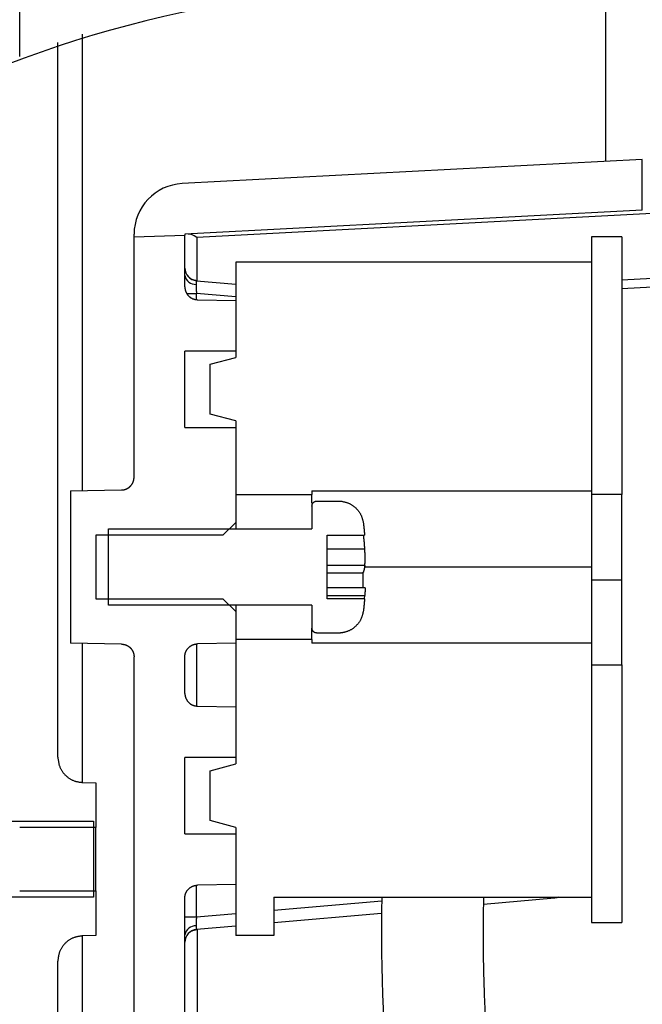
# Model space of a CAD drawing. Extents: x -424 to 186, y -4 to 301.
# Drawn here: x -188 to -180, y 96 to 109 of the extents above; entities that cross this region are included whole.
import ezdxf

# ---------------------------------------------------------------- set-up
doc = ezdxf.new("R2010")
doc.units = 0
doc.layers.get('0').update_dxf_attribs({"linetype": 'CONTINUOUS'})
doc.layers.get('DEFPOINTS').update_dxf_attribs({"linetype": 'CONTINUOUS'})
doc.layers.add('S2', color=7, linetype='CONTINUOUS')
doc.styles.add('MX_DIMTXSTY_2', font='txt.shx', dxfattribs={"width": 1.1, "bigfont": 'extfont.shx'})
doc.styles.add('MX_NOTE_STANDARD', font='txt.shx', dxfattribs={"bigfont": 'extfont.shx'})
doc.dimstyles.new('MX_DIMSTYLE_S2', dxfattribs={"dimtxt": 4.165599822998047, "dimasz": 2.5, "dimexe": 1, "dimexo": 0.5, "dimgap": 1, "dimtad": 1, "dimlfac": 3.000000000000003, "dimdsep": 46, "dimtxsty": 'MX_NOTE_STANDARD', "dimblk1": 'OPEN30', "dimblk2": 'OPEN30', "dimsah": 1, "dimcen": 2.5, "dimadec": 0, "dimazin": 0, "dimtfac": 1, "dimtmove": 0, "dimatfit": 3, "dimldrblk": 'OPEN30', "dimfxl": 1, "dimtzin": 0, "dimarcsym": 0})

# ---------------------------------------------------------------- blocks, each defined once
blk = doc.blocks.new('_DOTSMALL')
at = {"color": 0, "linetype": 'ByBlock', "lineweight": -2, "const_width": 0.5}
blk.add_lwpolyline([(-0.0625, 0, 1), (0.0625, 0, 1)], format="xyb", close=True, dxfattribs=at)
blk = doc.blocks.new('*D1')
at = {"layer": 'DEFPOINTS', "color": 0}
for p in [(-188.3186111491773, 119.091937267361), (-188.3186111491773, 58.42527160069429), (-167.7201728862379, 58.42527160069429)]:
    blk.add_point(p, dxfattribs=at)
at = {"layer": 'S2', "color": 0, "linetype": 'Continuous', "lineweight": -2}
for p, q in [((-187.8186111491773, 119.091937267361), (-166.7201728862379, 119.091937267361)), ((-167.7201728862379, 119.091937267361), (-167.7201728862379, 58.42527160069429)), ((-187.8186111491773, 58.42527160069429), (-166.7201728862379, 58.42527160069429))]:
    blk.add_line(p, q, dxfattribs=at)
at = {"layer": 'S2', "color": 0, "lineweight": -2, "xscale": 2.32, "yscale": 2.32, "zscale": 2.32}
for p, rotation in [((-167.7201728862379, 119.091937267361), 90), ((-167.7201728862379, 58.42527160069429), 270)]:
    blk.add_blockref('_DOTSMALL', p, dxfattribs=dict(at, rotation=rotation))
at = {"layer": 'S2', "color": 0, "linetype": 'Continuous', "insert": (-170.2201728862379, 80.71948039887147), "char_height": 3, "attachment_point": 5, "rotation": 90, "line_spacing_factor": 0.9000000214576727, "style": 'MX_DIMTXSTY_2'}
blk.add_mtext('\\A1;182', dxfattribs=at)
blk = doc.blocks.new('_OPEN30')
at = {"color": 0, "linetype": 'ByBlock', "lineweight": -2}
for p, q in [((-1, 0.267949), (0, 0)), ((0, 0), (-1, -0.267949)), ((0, 0), (-1, 0))]:
    blk.add_line(p, q, dxfattribs=at)
blk = doc.blocks.new('*D6')
at = {"layer": 'DEFPOINTS', "color": 0}
for p in [(-177.8186106236979, 133.5477329831142), (-177.8186106236979, 110.0919376950283), (-207.1519436236979, 88.75860436169499)]:
    blk.add_point(p, dxfattribs=at)
at = {"layer": 'S2', "color": 0, "linetype": 'Continuous', "lineweight": -2}
for p, q in [((-207.1519436236979, 89.25860436169499), (-207.1519436236979, 134.5477329831142)), ((-177.8186106236979, 110.5919376950283), (-177.8186106236979, 134.5477329831142)), ((-207.1519436236979, 133.5477329831142), (-177.8186106236979, 133.5477329831142))]:
    blk.add_line(p, q, dxfattribs=at)
at = {"layer": 'S2', "color": 0, "lineweight": -2, "xscale": 2.32, "yscale": 2.32, "zscale": 2.32, "rotation": 180}
blk.add_blockref('_DOTSMALL', (-207.1519436236979, 133.5477329831142), dxfattribs=at)
at = {"layer": 'S2', "color": 0, "lineweight": -2, "xscale": 2.32, "yscale": 2.32, "zscale": 2.32}
blk.add_blockref('_DOTSMALL', (-177.8186106236979, 133.5477329831142), dxfattribs=at)
at = {"layer": 'S2', "color": 0, "linetype": 'Continuous', "insert": (-192.4852769570312, 136.0477329831142), "char_height": 3, "attachment_point": 5, "line_spacing_factor": 0.9000000214576727, "style": 'MX_NOTE_STANDARD'}
blk.add_mtext('\\A1;88', dxfattribs=at)

msp = doc.modelspace()

# ---------------------------------------------------------------- linework, layer by layer
at = {"layer": 'S2', "color": 7, "linetype": 'Continuous'}
for p, q in [((-188.3186106236979, 108.4589066006943), (-188.3186106236979, 119.0919372673609)), ((-180.6286776236979, 107.0830056006942), (-180.6286776236979, 109.5804779340276)), ((-187.4969102903646, 102.7613099340276), (-187.4969102903646, 108.7503182673609)), ((-187.8186106236979, 99.2646272673609), (-187.8186106236979, 108.6430972673609)), ((-180.1519439570312, 107.1079899340283), (-186.1868342903645, 106.7917139340283)), ((-180.1519439570312, 106.4404079340275), (-180.1519439570312, 107.1079899340275)), ((-180.1519439570314, 106.4404079340282), (-186.1519439570313, 106.1259612673615)), ((-179.7775322903644, 106.4111472673618), (-185.9955469570312, 106.0852749340285)), ((-186.818610623698, 106.0915309340276), (-186.818610623698, 106.1259612673609)), ((-186.818610623698, 106.091530934028), (-186.1519439570313, 106.1148116006947)), ((-186.818610623698, 102.9369326006943), (-186.818610623698, 106.0915309340276)), ((-186.1519439570312, 106.1259612673609), (-186.1519439570312, 106.1148116006942)), ((-186.1519439570312, 105.4340246006942), (-186.1519439570312, 106.1148116006942)), ((-180.8186106236979, 106.0919382673609), (-180.8186106236979, 102.7086046006942)), ((-180.4186106236979, 106.0919382673609), (-180.8186106236979, 106.0919382673609)), ((-180.4186106236979, 106.0919382673609), (-180.4186106236979, 102.7086046006942)), ((-185.9955469570313, 106.0852749340276), (-185.9955469570313, 105.5156979340275)), ((-180.8186106236979, 105.758604267361), (-185.4852769570313, 105.758604267361)), ((-185.4852769570313, 105.7586042673609), (-185.4852769570313, 104.5086042673609)), ((-180.8186106236979, 105.7586042673609), (-180.8186106236979, 102.7586042673609)), ((-186.1061859570314, 105.5696102673608), (-186.1168386236981, 105.5802596006942)), ((-185.9998029570311, 105.5160702673616), (-185.4852769570311, 105.4710552673616)), ((-180.4186106236978, 105.5281379340273), (-179.7775322903645, 105.5617349340273)), ((-179.7953442903646, 105.4430942673607), (-180.4186106236979, 105.4104299340274)), ((-186.127914623698, 105.3500379340276), (-185.9998029570313, 105.3500379340276)), ((-185.4852769570314, 105.3050226006945), (-185.9998029570315, 105.3500379340278)), ((-185.9998029570313, 105.269503267361), (-185.9998029570313, 105.3500379340276)), ((-185.9881862903645, 105.2673822673614), (-185.4852769570312, 105.2586042673614)), ((-185.4852769570313, 105.2586042673609), (-185.4852769570313, 104.5919376006942)), ((-186.1519439570312, 103.5919379340276), (-186.1519439570312, 104.5919376006942)), ((-185.4852769570313, 104.5919376006943), (-186.1519439570312, 104.5919376006943)), ((-185.8186102903647, 104.419287934028), (-185.4852769570314, 104.5086042673613)), ((-185.8186102903646, 103.7645879340275), (-185.8186102903646, 104.4192879340276)), ((-185.4852769570314, 103.6752716006944), (-185.8186102903646, 103.7645879340277)), ((-185.4852769570313, 103.6752716006943), (-185.4852769570313, 102.7086046006942)), ((-186.1519439570312, 103.5919379340276), (-185.4852769570313, 103.5919379340276)), ((-185.4852769570313, 103.5919379340276), (-185.4852769570313, 102.3419379340276)), ((-187.6519436236977, 102.7586042673609), (-186.982368957031, 102.7702916006942)), ((-187.6519436236979, 102.7586042673609), (-187.6519436236979, 100.7586039340276)), ((-184.4852776236979, 102.7586042673609), (-184.4852776236979, 102.7086046006942)), ((-184.4852776236979, 102.758604267361), (-180.8186106236979, 102.758604267361)), ((-185.4852769570313, 102.7086046006942), (-184.4852776236979, 102.7086046006942)), ((-184.4852776236979, 102.5954726006942), (-184.4852776236979, 102.7086046006942)), ((-184.4186102903647, 102.6252712673608), (-184.1160409570313, 102.6252712673608)), ((-180.8186106236979, 102.7086046006942), (-180.8186106236979, 101.7586046006943)), ((-180.4186106236979, 102.7086046006942), (-180.8186106236979, 102.7086046006942)), ((-180.4186106236979, 101.5919376006942), (-180.4186106236979, 102.7086046006942)), ((-184.4852776236979, 102.5586839340276), (-184.4852776236979, 102.2586046006943)), ((-185.4852769570312, 102.3419379340275), (-185.6519439570312, 102.1752709340275)), ((-185.4852769570313, 102.3419379340276), (-185.4852769570313, 102.3065799340275)), ((-187.1519439570312, 102.2586046006942), (-184.4852776236979, 102.2586046006942)), ((-187.1519439570312, 101.2586049340275), (-187.1519439570312, 102.2586046006943)), ((-185.4852769570313, 102.3065799340275), (-185.4852769570313, 102.2586046006943)), ((-187.3186102903646, 102.1752709340276), (-187.3186102903646, 101.3419372673609)), ((-185.6519439570312, 102.1752709340276), (-187.3186102903646, 102.1752709340276)), ((-184.2852772903647, 101.3394922673608), (-184.2852772903647, 102.1777159340276)), ((-184.2852772903647, 102.1777159340275), (-183.7948502903646, 102.1777159340275)), ((-184.2852772903647, 101.9981706006943), (-183.7916496236979, 101.9981706006943)), ((-183.7916496236979, 101.7789709340276), (-184.2852772903647, 101.7789709340276)), ((-180.8186106236979, 101.7586046006942), (-183.7952672903647, 101.7586046006942)), ((-180.8186106236979, 101.7586046006943), (-180.8186106236979, 100.7586039340276)), ((-183.8158419570312, 101.6795539340275), (-184.2852772903647, 101.6795539340275)), ((-183.8158419570311, 101.6795539340275), (-183.8103986236978, 101.6926299340275)), ((-183.8158419570312, 101.6795539340276), (-183.8158419570312, 101.4868722673609)), ((-180.8186106236979, 101.5919376006942), (-180.4186106236979, 101.5919376006942)), ((-180.4186106236979, 100.4752709340276), (-180.4186106236979, 101.5919376006942)), ((-183.789023623698, 101.4868722673609), (-184.2852772903647, 101.4868722673609)), ((-187.3186102903646, 101.3419372673609), (-185.6519439570312, 101.3419372673609)), ((-185.6519439570312, 101.3419372673607), (-185.4852769570312, 101.1752716006941)), ((-184.2852772903647, 101.3864829340275), (-183.7916496236979, 101.3864829340275)), ((-183.7948502903646, 101.3394922673609), (-184.2852772903647, 101.3394922673609)), ((-183.7948502903651, 101.3394922673609), (-183.7916496236984, 101.3864829340275)), ((-184.4852776236979, 101.2586049340275), (-187.1519439570312, 101.2586049340275)), ((-185.4852769570313, 101.2586049340275), (-185.4852769570313, 101.2106282673608)), ((-185.4852769570313, 101.2106282673608), (-185.4852769570313, 101.1752716006943)), ((-184.4852776236979, 101.2586049340275), (-184.4852776236979, 100.9585252673609)), ((-185.4852769570313, 101.1752716006943), (-185.4852769570313, 100.7586039340276)), ((-184.4852776236979, 100.8086049340275), (-184.4852776236979, 100.9585252673609)), ((-185.4852769570313, 100.8086049340275), (-185.4852769570313, 99.17527126736083)), ((-184.4852776236979, 100.8086049340276), (-185.4852769570313, 100.8086049340276)), ((-184.4852776236979, 100.8086049340275), (-184.4852776236979, 100.7586039340276)), ((-184.1160409570313, 100.8919382673609), (-184.4186102903647, 100.8919382673609)), ((-186.9823689570311, 100.7469166006942), (-187.6519436236979, 100.7586039340275)), ((-187.4969102903646, 98.93149760069424), (-187.4969102903646, 100.7558982673609)), ((-185.9998029570313, 100.7471339340275), (-185.9998029570313, 99.93617026736094)), ((-185.4852769570313, 100.7586039340282), (-185.9881862903646, 100.7498259340282)), ((-180.8186106236979, 100.7586039340275), (-184.4852776236979, 100.7586039340275)), ((-180.8186106236979, 100.7586039340276), (-180.8186106236979, 97.42527126736083)), ((-186.818610623698, 84.73573026736085), (-186.818610623698, 100.5802756006942)), ((-186.1519439570312, 100.100690267361), (-186.1519439570312, 100.5831849340275)), ((-180.8186106236979, 100.4752709340276), (-180.8186106236979, 97.09193793402757)), ((-180.8186106236979, 100.4752709340276), (-180.4186106236979, 100.4752709340276)), ((-180.4186106236979, 100.4752709340276), (-180.4186106236979, 97.09193793402757)), ((-185.9881862903646, 99.93404960069397), (-185.4852769570313, 99.92527126736063)), ((-185.4852769570313, 99.92527126736083), (-185.4852769570313, 99.25860460069431)), ((-186.1519439570312, 98.25860460069431), (-186.1519439570312, 99.25860460069431)), ((-185.4852769570313, 99.2586046006942), (-186.1519439570312, 99.2586046006942)), ((-185.8186102903648, 99.0859549340281), (-185.4852769570315, 99.17527126736145)), ((-185.8186102903646, 98.43125426736084), (-185.8186102903646, 99.08595493402755)), ((-187.4969102903645, 98.93149760069493), (-187.3186102903646, 98.9252712673616)), ((-187.3186102903646, 98.92527126736083), (-187.3186102903646, 98.34193793402757)), ((-188.4852776236979, 98.42527093402761), (-187.3519436236979, 98.42527093402761)), ((-187.3186102903646, 98.34193793402757), (-188.3186106236979, 98.34193793402757)), ((-187.3519436236979, 98.42527093402761), (-187.3519436236979, 97.42527126736083)), ((-187.3186102903646, 97.50860426736087), (-187.3186102903646, 98.34193793402757)), ((-185.4852769570315, 98.34193793402794), (-185.8186102903646, 98.43125426736121)), ((-185.4852769570313, 98.34193793402757), (-185.4852769570313, 96.92527093402761)), ((-186.1519439570312, 98.2586046006942), (-185.4852769570313, 98.2586046006942)), ((-185.4852769570313, 98.25860460069431), (-185.4852769570313, 97.59193760069424)), ((-185.9998029570313, 97.1671709340276), (-185.9998029570313, 97.5804676006942)), ((-185.4852769570314, 97.59193760069475), (-185.9881862903647, 97.58315960069476)), ((-188.3186106236979, 97.50860426736098), (-187.3186102903646, 97.50860426736098)), ((-187.3186102903646, 97.50860426736087), (-187.3186102903646, 96.92527093402761)), ((-187.3519436236979, 97.42527126736094), (-188.4852776236979, 97.42527126736094)), ((-186.1519439570312, 84.89667860069426), (-186.1519439570312, 97.41651826736087)), ((-184.9852772903646, 97.42527126736083), (-184.9852772903646, 96.92527093402761)), ((-184.9852772903646, 97.42527126736094), (-180.8186106236979, 97.42527126736094)), ((-184.9852772903645, 97.25593026736134), (-183.5696089570311, 97.37978526736133)), ((-181.3040846236979, 97.41196093402742), (-182.2369372903643, 97.33034660069413)), ((-185.9998029570314, 97.16717093402825), (-185.4852769570313, 97.21218593402827)), ((-183.5720632903645, 97.21353826736153), (-184.9852772903646, 97.08989760069485)), ((-186.1519439570312, 97.1671709340276), (-185.9998029570313, 97.1671709340276)), ((-185.4852769570314, 97.04615360069441), (-185.9998029570312, 97.00113826736109)), ((-180.8186106236979, 97.09193793402757), (-180.4186106236979, 97.09193793402757)), ((-187.3186102903643, 96.92527093402802), (-187.4969102903643, 96.9190446006947)), ((-187.4969102903646, 93.99804226736093), (-187.4969102903646, 96.91904460069419)), ((-186.116838623698, 96.93694893402754), (-186.1061859570313, 96.9475986006942)), ((-185.9910939570312, 97.00190026736097), (-185.9910939570312, 84.89667860069426)), ((-184.9852772903646, 96.92527093402761), (-185.4852769570313, 96.92527093402761)), ((-187.8186106236979, 80.93129460069417), (-187.8186106236979, 96.58591426736088))]:
    msp.add_line(p, q, dxfattribs=at)
msp.add_lwpolyline([(-181.2518736236979, 97.42527126736094), (-181.2737206236979, 97.41748560069426), (-181.304084623698, 97.41196093402756)], dxfattribs=at)
for centre, radius, start, end in [((-186.1519439570312, 106.1259612673609), 0.6666666666666661, 92.9999999999999, 180), ((-185.9852772903646, 105.6821029340275), 0.1666666666666665, 180, 264.9999999999972), ((-186.0123372903646, 105.6096499340275), 0.1417666666666665, 190.0150140000019, 272.6663190000039), ((-181.324618623698, 97.42619393402755), 0.02498466666666665, 325.271961999998, 357.8833990000112), ((-186.0123372903646, 96.90755893402765), 0.1417666666666665, 87.33368099999608, 169.9849859999981), ((-185.9852772903646, 96.83510593402754), 0.1666666666666665, 95.00000000000284, 180)]:
    msp.add_arc(centre, radius, start, end, dxfattribs=at)
msp.add_ellipse((-185.9852772903646, 105.9678006006942), major_axis=(0.1558726836783532, -0.1479176537295643), ratio=0.3988979999999046, start_param=1.994323551225847, end_param=2.779721713410905, dxfattribs=at)
for points, start_tangent, end_tangent in [([(-175.7693661430117, 109.0700964983252), (-190.9184711655389, 107.0552651635932), (-201.4494166971952, 93.23720368563944), (-210.935074829239, 89.10941229264552)], (-0.9885683344514924, 0.150773499394961), (-0.9717006875426444, -0.2362155241070158)), ([(-186.0011434710158, 105.5153687791143), (-186.0052648556377, 105.5161582966685), (-186.0093842913985, 105.5169581162677), (-186.0134998294368, 105.517778539957), (-186.0176095208914, 105.5186298697821), (-186.0217114169011, 105.5195224077876), (-186.0258035686046, 105.5204664560188), (-186.0298840271408, 105.5214723165208), (-186.0339508436483, 105.5225502913386), (-186.0380020692659, 105.5237106825176), (-186.0420357551326, 105.5249637921029), (-186.0460496150755, 105.5263196847533), (-186.0500365885912, 105.5277850651419), (-186.0539860746164, 105.5293641462363), (-186.0578873884664, 105.5310610821545), (-186.0617298454562, 105.532880027014), (-186.0655027609007, 105.534825134933), (-186.0691954501151, 105.5369005600292), (-186.0727972284145, 105.5391104564201), (-186.0762974111137, 105.5414589782239), (-186.0796853135281, 105.5439502795581), (-186.0829502509724, 105.5465885145406), (-186.0860825600037, 105.5493768663265), (-186.0890966064733, 105.5522956718141), (-186.0920310898317, 105.5553021323225), (-186.0949257916344, 105.5583524203413)], (-0.9823755434148658, 0.186917874213108), (-0.6832507911738448, 0.7301837825919685)), ([(-185.9998032279126, 105.5160705399539), (-186.0003349336964, 105.5158479702622), (-186.0008577041964, 105.5155334045675), (-186.0011129464389, 105.5153128744679), (-186.001362604129, 105.5150348468666), (-186.0016055603566, 105.514687822263), (-186.0018409190892, 105.5142626408564), (-186.0020687195753, 105.513760049981), (-186.0022892485732, 105.5131834187765), (-186.0025027928433, 105.5125361164001), (-186.0027096391458, 105.511821512008), (-186.002910074241, 105.5110429747571), (-186.0031043847874, 105.5102038729024), (-186.0032927537162, 105.5093066510676), (-186.0034750645858, 105.5083510881778), (-186.0036511472674, 105.5073364851029), (-186.0038208316317, 105.5062621427136), (-186.0039839475501, 105.5051273618798), (-186.0041403248931, 105.503931443472), (-186.0042897956796, 105.502673707805), (-186.0044322851325, 105.501354319048), (-186.0045678454887, 105.4999745913321), (-186.0046965380992, 105.4985359212992), (-186.0048184243141, 105.4970397055918), (-186.0049335654842, 105.4954873408518), (-186.00504202296, 105.4938802237217), (-186.0051438053735, 105.4922194876193), (-186.0052385206556, 105.4905042652523), (-186.0053255927127, 105.488732770492), (-186.0054044444844, 105.4869032123796), (-186.0054744989096, 105.4850137999562), (-186.0055351789281, 105.4830627422636), (-186.0055859210376, 105.4810483219699), (-186.0056269790522, 105.478973259908), (-186.0056598758059, 105.4768471679064), (-186.0056862435509, 105.4746802519529), (-186.0057077145393, 105.4724827180354), (-186.0057259210233, 105.4702647721421), (-186.0057424952553, 105.4680366202607)], (-0.9471423204599476, -0.3208136917180217), (-0.007052421739412546, -0.9999751313645803)), ([(-186.0057424952553, 105.4680366202607), (-186.0057259185825, 105.4656345303426), (-186.0057077094074, 105.463224143458), (-186.0056862352283, 105.4607971626409), (-186.0056598635426, 105.4583452909248), (-186.0056269618487, 105.4558602313433), (-186.0055858976444, 105.4533336869304), (-186.0055351479967, 105.4507579485002), (-186.0054744595489, 105.4481321174476), (-186.0054043960488, 105.4454596784937), (-186.0053255347748, 105.4427441889401), (-186.0052384530048, 105.4399892060882), (-186.0051437280173, 105.4371982872396), (-186.005041936117, 105.4343749851563), (-186.004933469377, 105.4315219932875), (-186.0048183191826, 105.4286401361548), (-186.0046964242737, 105.425729992723), (-186.0045677233895, 105.422792141957), (-186.0044321552701, 105.419827162822), (-186.0042896586546, 105.4168356342831), (-186.0041401814158, 105.4138181676936), (-186.0039837984824, 105.4107758249906), (-186.0038206779039, 105.4077099983471), (-186.0036509898692, 105.4046220875234), (-186.0034749045673, 105.4015134922802), (-186.0032925921867, 105.3983856123777), (-186.0031042229165, 105.3952398475762), (-186.002909913196, 105.392077582972), (-186.0027094801302, 105.3889001219951), (-186.0025026372329, 105.3857087398132), (-186.002289097918, 105.3825047115662), (-186.0020685756, 105.3792893123951), (-186.0018407836927, 105.3760638174398), (-186.0016054356119, 105.3728295018406), (-186.0013624923757, 105.3695876060321), (-186.0011128499051, 105.366339239407), (-186.000857624739, 105.363085480435), (-186.0005979334165, 105.359827407585), (-186.0003348924769, 105.3565660993268), (-186.000069618459, 105.3533026341297), (-185.999803227902, 105.3500380904633)], (0.006574600073040104, -0.9999783870833807), (0.08148688353101095, -0.9966744141455641)), ([(-186.1519439375533, 105.4340240636012), (-186.1518599572656, 105.4287980769577), (-186.1516054285394, 105.4235100188818), (-186.1511764695795, 105.4181689807237), (-186.1505691985908, 105.4127840538327), (-186.1497797337785, 105.4073643295593), (-186.1488041933472, 105.401918899253), (-186.1476386955022, 105.3964568542641), (-186.1462793584483, 105.3909872859421), (-186.1447223003904, 105.3855192856369), (-186.1429636395335, 105.3800619446987), (-186.1409994940826, 105.374624354477), (-186.1388258657281, 105.369217327505), (-186.1364427163369, 105.3638550069706), (-186.1338541553547, 105.358548312766), (-186.1310643894278, 105.3533079907756), (-186.1280776252023, 105.3481447868832), (-186.1248980693248, 105.3430694469734), (-186.1215299284412, 105.3380927169301), (-186.1179774091978, 105.3332253426379), (-186.1142447182411, 105.328478069981), (-186.1103360622172, 105.3238616448434), (-186.1062556477724, 105.3193868131094), (-186.1020084253196, 105.3150648081438), (-186.0976054881737, 105.3109069185857), (-186.0930579815918, 105.3069182901435), (-186.0883765764054, 105.3031033163639), (-186.0835719434459, 105.2994663907943), (-186.078654753545, 105.2960119069816), (-186.073635677534, 105.2927442584729), (-186.0685253862445, 105.2896678388156), (-186.0633345505078, 105.2867870415567), (-186.0580738411555, 105.2841062602432), (-186.0527539290193, 105.2816298884223), (-186.047385660608, 105.2793622254921), (-186.0419831776215, 105.2773034801577), (-186.0365573607259, 105.2754498434238), (-186.0311173676331, 105.2737975927521), (-186.0256723560549, 105.2723430056049), (-186.0202314837032, 105.271082359444), (-186.0148039082901, 105.2700119317319), (-186.0093987875273, 105.2691279999305), (-186.0040252791267, 105.2684268415019), (-185.9986925408003, 105.2679047339083), (-185.9934097302599, 105.2675579546116), (-185.9881860052175, 105.267382781074)], (0.0001656184585730869, -0.999999986285263), (0.9998447910109424, -0.01761799898640833)), ([(-186.9823685364803, 102.7702919585632), (-186.9771448114378, 102.7704671321032), (-186.9718620008977, 102.7708139114023), (-186.9665292625715, 102.7713360189984), (-186.9611557541713, 102.7720371774295), (-186.9557506334088, 102.7729211092334), (-186.9503230579961, 102.7739915369479), (-186.944882185645, 102.7752521831111), (-186.9394371740675, 102.7767067702608), (-186.9339971809754, 102.778359020935), (-186.9285713640807, 102.7802126576713), (-186.9231688810951, 102.782271403008), (-186.9178006126849, 102.7845390659407), (-186.9124807005497, 102.7870154377641), (-186.9072199911988, 102.7896962190799), (-186.9020291554634, 102.7925770163414), (-186.8969188641753, 102.795653436001), (-186.8918997881657, 102.7989210845117), (-186.8869825982663, 102.8023755683266), (-186.8821779653084, 102.8060124938984), (-186.8774965601239, 102.8098274676801), (-186.8729490535437, 102.8138160961246), (-186.8685461163997, 102.8179739856846), (-186.8642988939488, 102.8222959906524), (-186.860218479506, 102.826770822388), (-186.8563098234841, 102.8313872475273), (-186.8525771325296, 102.836134520186), (-186.8490246132885, 102.8410018944797), (-186.8456564724072, 102.8459786245244), (-186.8424769165318, 102.8510539644358), (-186.8394901523087, 102.8562171683294), (-186.8367003863842, 102.8614574903213), (-186.8341118254044, 102.8667641845269), (-186.8317286760157, 102.8721265050625), (-186.8295550476636, 102.8775335320355), (-186.8275909022152, 102.8829711222579), (-186.8258322413607, 102.8884284631971), (-186.8242751833053, 102.8938964635027), (-186.8229158462539, 102.8993660318255), (-186.8217503484112, 102.9048280768151), (-186.8207748079825, 102.9102735071216), (-186.8199853431727, 102.9156932313955), (-186.8193780721865, 102.9210781582865), (-186.818949113229, 102.9264191964449), (-186.8186945845051, 102.931707254521), (-186.8186106042198, 102.9369332411646)], (0.9998447910032044, 0.01761799942554543), (0.0001656180066812358, 0.9999999862853378)), ([(-184.4852775242063, 102.5586046274617), (-184.4848380998452, 102.5620985243842), (-184.4843716511948, 102.5655827143027), (-184.4838511539662, 102.5690474902132), (-184.4832495838697, 102.5724831451117), (-184.4825399166164, 102.5758799719941), (-184.4816951279171, 102.5792282638563), (-184.4806881934825, 102.5825183136944), (-184.4794920890232, 102.5857404145043), (-184.4780845774908, 102.5888852545981), (-184.4764699477075, 102.5919457127155), (-184.4746616241338, 102.5949154219899), (-184.4726730397005, 102.5977880162541), (-184.4705176273384, 102.6005571293411), (-184.4682088199783, 102.6032163950839), (-184.4657600505512, 102.6057594473151), (-184.4631847519879, 102.6081799198681), (-184.4604963545498, 102.6104714444424), (-184.4577064390418, 102.6126261750442), (-184.4548215082057, 102.6146322083658), (-184.4518472009139, 102.6164769508778), (-184.4487891560385, 102.6181478090508), (-184.4456530124515, 102.6196321893557), (-184.4424444090253, 102.6209174982626), (-184.439169005754, 102.6219913738004), (-184.4358339953368, 102.6228582567058), (-184.4324491127974, 102.6235504586701), (-184.4290243325602, 102.6241029158814), (-184.4255696290498, 102.6245505645278), (-184.4220949766905, 102.6249283407977), (-184.4186103499068, 102.6252711808794)], (0.1208267917271736, 0.9926736051698555), (0.9956829935367751, 0.09281905182475275)), ([(-184.1160410301021, 102.6252711808794), (-184.1009488979979, 102.6224402987227), (-184.0858971172886, 102.6195083301377), (-184.0709260393693, 102.6163741886962), (-184.0560760156346, 102.6129367879697), (-184.0413873974799, 102.60909504153), (-184.0269005362999, 102.6047478629489), (-184.0126557834895, 102.599794165798), (-183.9986934904438, 102.5941328636491), (-183.985051968857, 102.5876767556964), (-183.971755461988, 102.5804344144858), (-183.9588222808685, 102.5724547972471), (-183.9462707156771, 102.5637870031714), (-183.9341190565922, 102.5544801314498), (-183.9223855937925, 102.544583281273), (-183.9110886174564, 102.5341455518323), (-183.9002464177626, 102.5232160423184), (-183.8898773005786, 102.5118438331047), (-183.880007200689, 102.5000688545181), (-183.8706819346075, 102.4879071909345), (-183.8619505167047, 102.4753710912528), (-183.8538619613512, 102.4624728043719), (-183.8464652829173, 102.4492245791906), (-183.8398094957735, 102.4356386646076), (-183.8339420104423, 102.4217276488312), (-183.8288391210774, 102.4075191654111), (-183.8243793209843, 102.3930615385935), (-183.8204339923085, 102.3784045970582), (-183.8168745171959, 102.3635981694842), (-183.8135722777919, 102.3486920845513), (-183.8103986562422, 102.333736170939)], (0.983495523472965, -0.18093246062727), (0.2032094922558791, -0.9791352829191213)), ([(-183.8103986562423, 102.333736170939), (-183.8094895086381, 102.3259481045263), (-183.8085828190677, 102.3181597966541), (-183.8076810455652, 102.3103710058625), (-183.8067866461645, 102.3025814906922), (-183.8059020788992, 102.2947910096834), (-183.8050298018035, 102.2869993213767), (-183.8041722729112, 102.2792061843123), (-183.8033319502562, 102.2714113570306), (-183.8025112918724, 102.2636145980722), (-183.8017127557938, 102.2558156659771), (-183.800938800054, 102.2480143192862), (-183.800191404017, 102.2402103635608), (-183.799469022176, 102.2324039506202), (-183.7987685341635, 102.2245953869872), (-183.7980868122899, 102.2167849799034), (-183.7974207288649, 102.2089730366106), (-183.7967671561993, 102.2011598643506), (-183.7961229666029, 102.1933457703653), (-183.7954850323862, 102.1855310618963), (-183.7948502258591, 102.1777160461856)], (0.1161050347972465, -0.9932369409636002), (0.08076268825585646, -0.9967333586198905)), ([(-183.7916495806111, 101.9981707131975), (-183.7922575720974, 102.0071653986839), (-183.7928696938026, 102.0161597572013), (-183.7934900759454, 102.0251534617806), (-183.7941228487447, 102.0341461854529), (-183.7947721424192, 102.0431376012493), (-183.7954420871878, 102.0521273822005), (-183.7961368132693, 102.0611152013379), (-183.7968604508826, 102.0701007316921), (-183.7976171302464, 102.0790836462946), (-183.7984109815795, 102.0880636181758), (-183.7992461351008, 102.0970403203672), (-183.8001255628902, 102.1060135175836), (-183.801046129587, 102.1149834580361), (-183.8020026938701, 102.1239505487377), (-183.8029901132273, 102.1329151967958), (-183.8040032451462, 102.1418778093174), (-183.8050369471146, 102.1508387934099), (-183.8060860766197, 102.1597985561806), (-183.8071454911498, 102.1687575047367), (-183.8082100481919, 102.1777160461856)], (-0.06721137971813335, 0.9977387586118848), (-0.1182849824557136, 0.9929796890800192)), ([(-183.7916495806111, 101.7789709067457), (-183.7912906825112, 101.7826237736527), (-183.7909359598005, 101.7863211307341), (-183.7905895878679, 101.7901074681644), (-183.7902557421023, 101.7940272761176), (-183.7899385978927, 101.7981250447684), (-183.7896423306283, 101.8024452642911), (-183.789371115698, 101.80703242486), (-183.7891290112105, 101.8119295503226), (-183.788917358341, 101.817145695367), (-183.7887347704608, 101.8226558096144), (-183.7885797414868, 101.8284333491774), (-183.7884507653363, 101.8344517701685), (-183.7883463359259, 101.8406845287), (-183.7882649471727, 101.8471050808845), (-183.7882050929937, 101.8536868828345), (-183.788165549155, 101.8604062613555), (-183.7881462300771, 101.8672511407), (-183.7881473376871, 101.874212373436), (-183.7881690739123, 101.8812808121317), (-183.7882116406797, 101.8884473093557), (-183.7882752399165, 101.8957027176758), (-183.7883600735499, 101.9030378896608), (-183.7884663636306, 101.9104434082874), (-183.7885947935082, 101.9179036766253), (-183.7887465069747, 101.9253969293062), (-183.7889226677747, 101.932901133665), (-183.7891244396529, 101.9403942570371), (-183.7893529863535, 101.9478542667572), (-183.7896094716211, 101.9552591301607), (-183.7898950592, 101.9625868145832), (-183.7902096915094, 101.9698223738661), (-183.7905485051339, 101.9769787467757), (-183.7909054547449, 101.9840757299051), (-183.7912744950136, 101.9911331198481), (-183.7916495806111, 101.9981707131975)], (0.09891291106054662, 0.9950960938650741), (-0.05372212948002033, 0.9985559237239204)), ([(-183.7916495806111, 101.7789709067457), (-183.7923336357345, 101.7746450972692), (-183.7930227774119, 101.7703194635709), (-183.7937220921973, 101.7659941814294), (-183.7944366666446, 101.7616694266231), (-183.795171587308, 101.7573453749304), (-183.7959319407415, 101.7530222021296), (-183.7967228134988, 101.7487000839992), (-183.7975492921342, 101.7443791963175), (-183.7984164632016, 101.740059714863), (-183.7993294132549, 101.7357418154139), (-183.8002915096583, 101.7314256143381), (-183.8012993411868, 101.727110993752), (-183.8023478261592, 101.7227977780457), (-183.8034318828957, 101.7184857916092), (-183.8045464297153, 101.7141748588325), (-183.8056863849374, 101.7098648041059), (-183.8068466668818, 101.7055554518191), (-183.8080221938677, 101.7012466263622), (-183.8092078842147, 101.6969381521253), (-183.8103986562423, 101.6926298534983)], (-0.1556230576770843, -0.9878165132853545), (-0.2669354329187496, -0.9637144155051743)), ([(-183.7890235613914, 101.4852901295934), (-183.7887341229518, 101.4847920578162), (-183.788598158114, 101.4844136858445), (-183.7884726985346, 101.4838801105733), (-183.7883612459664, 101.4831395975693), (-183.7882673021621, 101.4821404123994), (-183.788194365244, 101.4808308766429), (-183.7881447060676, 101.4791782453406), (-183.7881175886424, 101.4771961611964), (-183.7881118249476, 101.4749052405367), (-183.7881262269622, 101.472326099688), (-183.7881596066658, 101.4694793549769), (-183.7882107760375, 101.4663856227295), (-183.7882785470567, 101.4630655192726), (-183.7883617317026, 101.4595396609324), (-183.7884591850323, 101.4558282764075), (-183.7885708393285, 101.4519419011757), (-183.7886977544281, 101.4478809246289), (-183.7888410433172, 101.4436452578997), (-183.7890018189826, 101.4392348121204), (-183.7891811944103, 101.4346494984233), (-183.7893802825869, 101.4298892279408), (-183.7896001964989, 101.4249539118054), (-183.7898420491326, 101.4198434611491), (-183.7901065176882, 101.414560363401), (-183.7903910479248, 101.4091262097278), (-183.7906916330602, 101.4035711784826), (-183.7910042593693, 101.3979254890582), (-183.7913249131278, 101.3922193608474), (-183.7916495806111, 101.3864830132438)], (0.5901895590821226, -0.8072646928674942), (-0.05670926003157278, -0.9983907350464905)), ([(-183.7948502258591, 101.339492201419), (-183.7954959840519, 101.3316778862609), (-183.7961441988317, 101.3238638194216), (-183.7967973267864, 101.3160502492209), (-183.7974578245031, 101.3082374239775), (-183.7981281485689, 101.3004255920108), (-183.7988107555717, 101.2926150016398), (-183.7995081020982, 101.2848059011836), (-183.8002226447362, 101.2769985389617), (-183.8009568400728, 101.2691931632931), (-183.8017131446953, 101.2613900224966), (-183.8024940151912, 101.2535893648918), (-183.8033014333092, 101.2457913907996), (-183.8041338610703, 101.2379959447563), (-183.8049881788736, 101.2302027114238), (-183.8058612595703, 101.2224113747003), (-183.8067499760114, 101.2146216184843), (-183.807651201048, 101.2068331266745), (-183.8085618075313, 101.1990455831691), (-183.8094786683124, 101.1912586718667), (-183.8103986562423, 101.1834720766657)], (-0.08220022746580698, -0.9966158350159652), (-0.1175331157065328, -0.9930689637242294)), ([(-183.8103986562423, 101.1834720766657), (-183.8139389762766, 101.1685304559833), (-183.8175783666468, 101.1536339160548), (-183.8214158976888, 101.1388275376345), (-183.8255506397385, 101.1241564014766), (-183.8300816631321, 101.1096655883349), (-183.8351080382051, 101.0954001789637), (-183.8407288352938, 101.0814052541172), (-183.8470431247338, 101.067725894549), (-183.8541362017293, 101.0544044875687), (-183.8619983555614, 101.0414648440224), (-183.8705798164408, 101.0289229420258), (-183.8798306737979, 101.0167947321674), (-183.8897010170632, 101.005096165036), (-183.9001409356672, 100.9938431912206), (-183.9111005190404, 100.9830517613095), (-183.9225298566129, 100.9727378258919), (-183.9343790558561, 100.9629173521008), (-183.9466070036043, 100.953614358399), (-183.9591954695553, 100.9448738485362), (-183.9721299044921, 100.9367442020914), (-183.9853957591976, 100.9292737986433), (-183.9989784844546, 100.9225110177707), (-184.0128635310459, 100.9165042390522), (-184.0270360866413, 100.9113002245091), (-184.04146966932, 100.9068739942895), (-184.056121747216, 100.9031018972787), (-184.0709486212855, 100.899853106835), (-184.0859065924855, 100.8969967963166), (-184.1009519617721, 100.8944021390818), (-184.1160410301021, 100.8919383084887)], (-0.2271678682040393, -0.9738556154048875), (-0.9876389158403189, -0.1567462022434975)), ([(-184.4186103499068, 100.8919383084887), (-184.4221043176142, 100.8923775352906), (-184.4255885756827, 100.8928437921324), (-184.4290534144731, 100.8933641090536), (-184.432489124346, 100.8939655160945), (-184.4358859956629, 100.8946750432945), (-184.4392343187844, 100.8955197206935), (-184.4425243840716, 100.8965265783314), (-184.4457464818853, 100.8977226462481), (-184.4488912990702, 100.8991301638003), (-184.4519517186424, 100.9007448341789), (-184.4549213797511, 100.9025532242737), (-184.4577939222448, 100.904541892526), (-184.4605629859724, 100.9066973973776), (-184.4632222107819, 100.9090062972699), (-184.4657652365221, 100.9114551506444), (-184.4681857030416, 100.9140305159426), (-184.4704772480492, 100.9167189542833), (-184.4726320280714, 100.9195088802112), (-184.4746381331466, 100.9223937967278), (-184.4764829616033, 100.9253680723809), (-184.4781539117705, 100.9284260757189), (-184.4796383819768, 100.9315621752895), (-184.4809237705507, 100.9347707396411), (-184.4819977073813, 100.938046116155), (-184.4828646285541, 100.9413811159711), (-184.4835568487986, 100.944766001865), (-184.4841093083004, 100.948190796621), (-184.4845569472451, 100.9516455230237), (-184.4849347058185, 100.9551202038573), (-184.4852775242063, 100.9586048619066)], (-0.9926807240697703, 0.1207682907899118), (-0.09281147913577653, 0.9956836994450744)), ([(-186.9823685364803, 100.7469169943632), (-186.9771448114378, 100.7467418208232), (-186.9718620008977, 100.7463950415241), (-186.9665292625715, 100.7458729339279), (-186.9611557541713, 100.745171775497), (-186.9557506334088, 100.7442878436931), (-186.9503230579961, 100.7432174159785), (-186.944882185645, 100.7419567698153), (-186.9394371740675, 100.7405021826657), (-186.9339971809754, 100.7388499319915), (-186.9285713640807, 100.7369962952549), (-186.9231688810951, 100.7349375499184), (-186.9178006126849, 100.7326698869856), (-186.9124807005497, 100.7301935151622), (-186.9072199911988, 100.7275127338463), (-186.9020291554634, 100.7246319365851), (-186.8969188641753, 100.7215555169255), (-186.8918997881657, 100.7182878684147), (-186.8869825982663, 100.7148333845999), (-186.8821779653084, 100.711196459028), (-186.8774965601239, 100.7073814852462), (-186.8729490535437, 100.7033928568018), (-186.8685461163997, 100.6992349672418), (-186.8642988939488, 100.6949129622741), (-186.860218479506, 100.6904381305384), (-186.8563098234841, 100.6858217053991), (-186.8525771325296, 100.6810744327404), (-186.8490246132885, 100.6762070584467), (-186.8456564724072, 100.671230328402), (-186.8424769165318, 100.6661549884907), (-186.8394901523087, 100.6609917845971), (-186.8367003863842, 100.6557514626052), (-186.8341118254044, 100.6504447683995), (-186.8317286760157, 100.645082447864), (-186.8295550476636, 100.639675420891), (-186.8275909022152, 100.6342378306686), (-186.8258322413607, 100.6287804897294), (-186.8242751833053, 100.6233124894235), (-186.8229158462539, 100.6178429211009), (-186.8217503484112, 100.6123808761114), (-186.8207748079825, 100.6069354458047), (-186.8199853431727, 100.601515721531), (-186.8193780721865, 100.5961307946399), (-186.818949113229, 100.5907897564813), (-186.8186945845051, 100.5855016984055), (-186.8186106042198, 100.5802757117617)], (0.9998447910032681, -0.01761799942192996), (0.0001656180066812358, -0.9999999862853378)), ([(-186.1519439375533, 100.583184889325), (-186.1518599572656, 100.5884108759688), (-186.1516054285394, 100.5936989340446), (-186.1511764695795, 100.5990399722028), (-186.1505691985908, 100.6044248990937), (-186.1497797337785, 100.6098446233672), (-186.1488041933472, 100.6152900536732), (-186.1476386955022, 100.6207520986624), (-186.1462793584482, 100.6262216669844), (-186.1447223003904, 100.6316896672894), (-186.1429636395335, 100.6371470082278), (-186.1409994940826, 100.6425845984494), (-186.138825865728, 100.6479916254215), (-186.1364427163369, 100.6533539459557), (-186.1338541553547, 100.6586606401603), (-186.1310643894278, 100.6639009621509), (-186.1280776252023, 100.6690641660433), (-186.1248980693247, 100.6741395059531), (-186.1215299284411, 100.6791162359963), (-186.1179774091978, 100.6839836102885), (-186.1142447182411, 100.6887308829455), (-186.1103360622172, 100.6933473080831), (-186.1062556477724, 100.6978221398168), (-186.1020084253196, 100.7021441447827), (-186.0976054881737, 100.7063020343407), (-186.0930579815918, 100.710290662783), (-186.0883765764054, 100.7141056365626), (-186.0835719434459, 100.7177425621322), (-186.078654753545, 100.7211970459449), (-186.073635677534, 100.7244646944536), (-186.0685253862445, 100.7275411141108), (-186.0633345505078, 100.7304219113697), (-186.0580738411555, 100.7331026926833), (-186.0527539290193, 100.7355790645043), (-186.047385660608, 100.7378467274344), (-186.0419831776215, 100.7399054727688), (-186.0365573607259, 100.7417591095027), (-186.0311173676331, 100.7434113601744), (-186.0256723560549, 100.7448659473216), (-186.0202314837032, 100.7461265934823), (-186.0148039082901, 100.7471970211945), (-186.0093987875273, 100.7480809529959), (-186.0040252791267, 100.7487821114245), (-185.9986925408003, 100.7493042190182), (-185.9934097302599, 100.7496509983149), (-185.9881860052175, 100.7498261718525)], (0.0001656184585730869, 0.999999986285263), (0.9998447910110692, 0.01761799897920913)), ([(-186.1519439375533, 100.100690730268), (-186.1518599572656, 100.0954647436244), (-186.1516054285394, 100.0901766855485), (-186.1511764695795, 100.0848356473903), (-186.1505691985908, 100.0794507204995), (-186.1497797337785, 100.0740309962261), (-186.1488041933472, 100.0685855659198), (-186.1476386955022, 100.0631235209307), (-186.1462793584483, 100.0576539526087), (-186.1447223003904, 100.0521859523036), (-186.1429636395335, 100.0467286113653), (-186.1409994940826, 100.0412910211436), (-186.1388258657281, 100.0358839941718), (-186.1364427163369, 100.0305216736373), (-186.1338541553547, 100.0252149794327), (-186.1310643894278, 100.0199746574422), (-186.1280776252023, 100.0148114535499), (-186.1248980693248, 100.00973611364), (-186.1215299284412, 100.0047593835967), (-186.1179774091978, 99.99989200930453), (-186.1142447182411, 99.99514473664762), (-186.1103360622172, 99.99052831151006), (-186.1062556477724, 99.98605347977617), (-186.1020084253196, 99.98173147481056), (-186.0976054881737, 99.97757358525236), (-186.0930579815918, 99.97358495681011), (-186.0883765764054, 99.96976998303047), (-186.0835719434459, 99.96613305746088), (-186.078654753545, 99.9626785736482), (-186.073635677534, 99.95941092513966), (-186.0685253862445, 99.95633450548236), (-186.0633345505078, 99.95345370822339), (-186.0580738411555, 99.95077292690986), (-186.0527539290193, 99.94829655508887), (-186.047385660608, 99.94602889215857), (-186.0419831776215, 99.94397014682444), (-186.0365573607259, 99.9421165100904), (-186.0311173676331, 99.94046425941873), (-186.0256723560549, 99.9390096722715), (-186.0202314837032, 99.93774902611075), (-186.0148039082901, 99.93667859839856), (-186.0093987875273, 99.9357946665972), (-186.0040252791267, 99.93509350816852), (-185.9986925408003, 99.93457140057491), (-185.9934097302599, 99.9342246212782), (-185.9881860052175, 99.93404944774058)], (0.0001656184585730869, -0.999999986285263), (0.9998447910110374, -0.01761799898100892)), ([(-187.8186107830338, 99.26462719799214), (-187.8165089417201, 99.24754563904243), (-187.8142777557848, 99.23050951254358), (-187.8117878806061, 99.21356425094667), (-187.8089099715621, 99.19675528670236), (-187.8055146840313, 99.18012805226194), (-187.801472673392, 99.16372798007616), (-187.7966545950223, 99.14760050259589), (-187.7909311043006, 99.1317910522721), (-187.7841946736319, 99.1163433074911), (-187.7764635991539, 99.1012908305511), (-187.7678011877147, 99.08666356493974), (-187.7582708029861, 99.07249144957576), (-187.7479358086391, 99.05880442337777), (-187.7368595683456, 99.04563242526491), (-187.725105445777, 99.03300539415581), (-187.7127368046046, 99.0209532689695), (-187.6998169939407, 99.00950600008277), (-187.6863999604392, 98.99870093756944), (-187.6725140857175, 98.9885955510846), (-187.6581834474962, 98.97925069743225), (-187.6434321234958, 98.97072723341707), (-187.6282841914372, 98.96308601584316), (-187.612763729041, 98.95638790151487), (-187.5968949710108, 98.95069249949701), (-187.5807124605207, 98.94597748459138), (-187.5642672524697, 98.94208929233675), (-187.5476118863702, 98.93886255820293), (-187.5307989017342, 98.93613191765975), (-187.5138808380739, 98.93373200617692), (-187.4969102349014, 98.93149745922427)], (0.1182540940393781, -0.9929833680595692), (0.992083015061178, -0.1255838016112047)), ([(-186.1519439375533, 97.41651822265841), (-186.1518599572656, 97.42174420930213), (-186.1516054285394, 97.42703226737798), (-186.1511764695795, 97.43237330553622), (-186.1505691985908, 97.4377582324271), (-186.1497797337785, 97.44317795670055), (-186.1488041933472, 97.4486233870066), (-186.1476386955022, 97.45408543199575), (-186.1462793584483, 97.45955500031779), (-186.1447223003904, 97.46502300062276), (-186.1429636395335, 97.47048034156116), (-186.1409994940826, 97.47591793178277), (-186.1388258657281, 97.48132495875485), (-186.1364427163369, 97.48668727928909), (-186.1338541553547, 97.49199397349368), (-186.1310643894278, 97.49723429548432), (-186.1280776252023, 97.5023974993767), (-186.1248980693248, 97.5074728392865), (-186.1215299284412, 97.51244956932966), (-186.1179774091978, 97.51731694362185), (-186.1142447182411, 97.52206421627888), (-186.1103360622172, 97.52668064141643), (-186.1062556477724, 97.5311554731502), (-186.1020084253196, 97.53547747811605), (-186.0976054881737, 97.53963536767402), (-186.0930579815918, 97.54362399611638), (-186.0883765764054, 97.54743896989602), (-186.0835719434459, 97.55107589546562), (-186.078654753545, 97.55453037927829), (-186.073635677534, 97.55779802778672), (-186.0685253862445, 97.56087444744414), (-186.0633345505078, 97.5637552447031), (-186.0580738411555, 97.56643602601663), (-186.0527539290193, 97.56891239783762), (-186.047385660608, 97.57118006076782), (-186.0419831776215, 97.57323880610217), (-186.0365573607259, 97.5750924428361), (-186.0311173676331, 97.57674469350776), (-186.0256723560549, 97.578199280655), (-186.0202314837032, 97.57945992681563), (-186.0148039082901, 97.58053035452782), (-186.0093987875273, 97.58141428632918), (-186.0040252791267, 97.58211544475786), (-185.9986925408003, 97.58263755235158), (-185.9934097302599, 97.58298433164829), (-185.9881860052175, 97.5831595051858)], (0.0001656184585726428, 0.999999986285263), (0.9998447910111329, 0.01761799897559362)), ([(-183.5687482613019, 97.4252713179426), (-182.8205151167019, 91.64678901761567), (-182.1864002174799, 89.85683035289992)], (-0.0258323216388439, -0.9996662898981576), (0.3818406546527257, -0.9242281722899264)), ([(-182.2351396016319, 97.42527131398448), (-182.240147584016, 97.02523414462964), (-182.2381769158266, 96.63789793664206), (-182.229198352448, 96.26172925407208), (-182.2131739527357, 95.89514138313042), (-182.1900502932308, 95.53649660222256), (-182.1597519212819, 95.18411240626462), (-182.1221759422804, 94.83627166649048), (-182.0771886124489, 94.49123614169982), (-182.0246245954338, 94.14726221046637), (-181.9642891621481, 93.80261729832104), (-181.8959631479263, 93.45559533547136), (-181.8194100411994, 93.10452973992086), (-181.7343842708484, 92.74780283674409), (-181.6406396505412, 92.3838511888116), (-181.5379370323991, 92.01116689214143), (-181.4460856434805, 91.69668926417557), (-181.3494059836328, 91.38706734570258), (-181.2473321561453, 91.08611870826917), (-181.1396000003065, 90.7978869565527), (-181.026336807589, 90.52659323705336)], (-0.02146029263201875, -0.9997697014013518), (0.4022314170842337, -0.9155380314931811)), ([(-185.9998032278961, 97.16717086246332), (-186.0000696184528, 97.16390631879518), (-186.0003348924706, 97.16064285359654), (-186.0005979334102, 97.15738154533689), (-186.0008576247325, 97.15412347248538), (-186.0011128498984, 97.15086971351163), (-186.0013624923688, 97.147621346885), (-186.0016054356048, 97.14437945107501), (-186.0018407836855, 97.1411451354743), (-186.0020685755925, 97.13791964051758), (-186.0022890979103, 97.13470424134472), (-186.0025026372248, 97.13150021309629), (-186.0027094801219, 97.12830883091262), (-186.0029099131876, 97.12513136993404), (-186.0031042229077, 97.1219691053284), (-186.0032925921777, 97.11882334052542), (-186.0034749045579, 97.1156954606213), (-186.0036509898598, 97.11258686537646), (-186.0038206778943, 97.10949895455134), (-186.0039837984725, 97.10643312790627), (-186.0041401814057, 97.10339078520191), (-186.0042896586442, 97.10037331861078), (-186.0044321552595, 97.09738179007037), (-186.0045677233787, 97.09441681093394), (-186.0046964242626, 97.09147896016658), (-186.0048183191714, 97.0885688167332), (-186.0049334693656, 97.08568695959902), (-186.0050419361055, 97.08283396772892), (-186.0051437280057, 97.0800106656442), (-186.0052384529932, 97.07721974679409), (-186.0053255347631, 97.07446476394081), (-186.0054043960371, 97.07174927438588), (-186.0054744595371, 97.06907683543069), (-186.0055351479851, 97.06645100437699), (-186.0055858976328, 97.06387526594553), (-186.0056269618374, 97.06134872153133), (-186.0056598635315, 97.05886366194888), (-186.0056862352172, 97.05641179023156), (-186.0057077093967, 97.05398480941314), (-186.005725918572, 97.05157442252745), (-186.0057424952452, 97.04917233260802)], (-0.08148688344696849, -0.9966744141524353), (-0.006574600258752965, -0.9999783870821597)), ([(-186.0057424952452, 97.04917233260802), (-186.005725918572, 97.04694417803263), (-186.0057077093967, 97.04472622983168), (-186.0056862352172, 97.04252869437995), (-186.0056598635315, 97.04036177805189), (-186.0056269618374, 97.03823568722215), (-186.0055858976328, 97.0361606282653), (-186.0055351479851, 97.03414621267918), (-186.0054744595371, 97.03219515915704), (-186.0054043960371, 97.0303057501467), (-186.0053255347631, 97.02847619463934), (-186.0052384529932, 97.02670470162595), (-186.0051437280057, 97.0249894800976), (-186.0050419361054, 97.02332874390369), (-186.0049334693655, 97.02172162659862), (-186.0048183191712, 97.02016926201067), (-186.0046964242625, 97.01867304678252), (-186.0045677233786, 97.01723437755653), (-186.0044321552592, 97.01585465097493), (-186.004289658644, 97.01453526368029), (-186.0041401814054, 97.01327752961687), (-186.0039837984724, 97.0120816122351), (-186.0038206778942, 97.01094683178248), (-186.0036509898597, 97.00987248913272), (-186.0034749045577, 97.00885788515986), (-186.0032925921774, 97.00790232073747), (-186.0031042229076, 97.00700509673915), (-186.0029099131874, 97.00616599275726), (-186.0027094801218, 97.00538745439725), (-186.0025026372247, 97.00467284988964), (-186.0022890979101, 97.00402554835672), (-186.0020685755923, 97.00344891892043), (-186.0018407836852, 97.00294633070281), (-186.0016054356046, 97.00252115280854), (-186.0013624923687, 97.00217413062639), (-186.0011128498983, 97.00189610286431), (-186.0008576247324, 97.00167557045235), (-186.0003348924705, 97.00136099539885), (-185.9998032278961, 97.00113841290558)], (0.007053449085588415, -0.9999751241185938), (0.9471263589371642, -0.3208608112662404)), ([(-187.4969102349014, 96.91904472769444), (-187.5139080724902, 96.91634807137338), (-187.5308559907223, 96.91352373443375), (-187.5477040702417, 96.91044403625689), (-187.5644023916922, 96.90698129622434), (-187.5809010357169, 96.90300783371755), (-187.5971500829598, 96.89839596811795), (-187.6130996140644, 96.89301801880664), (-187.6286997096743, 96.88674630516552), (-187.6439029646357, 96.87947488537749), (-187.658676476184, 96.87122321108872), (-187.6729925302845, 96.86205559777979), (-187.6868234194607, 96.85203641763702), (-187.7001414362361, 96.84123004284676), (-187.7129188731342, 96.82970084559567), (-187.7251280226786, 96.81751319807019), (-187.7367411773929, 96.80473147245665), (-187.7477306178412, 96.7914200267917), (-187.7580609001968, 96.77763407974443), (-187.7676755778489, 96.76340399984964), (-187.7765146682822, 96.74875597202096), (-187.7845181889815, 96.73371618117177), (-187.7916261574319, 96.71831081221536), (-187.797778591118, 96.7025660500657), (-187.8029167598127, 96.68650819297729), (-187.8070641767348, 96.67017098284704), (-187.8103760956286, 96.65360008506674), (-187.8130196160996, 96.63684223716633), (-187.8151618377537, 96.61994417667587), (-187.8169698601967, 96.6029526411253), (-187.8186107830338, 96.58591436804478)], (-0.988251885796143, -0.1528339301999627), (-0.09088406184765759, -0.9958614799770453)), ([(-186.0949257916344, 96.9588569051141), (-186.0920310898317, 96.96190719313314), (-186.0890966064733, 96.9649136536416), (-186.0860825600037, 96.96783245912901), (-186.0829502509724, 96.97062081091487), (-186.0796853135281, 96.97325904589742), (-186.0762974111137, 96.97575034723174), (-186.0727972284145, 96.97809886903532), (-186.0691954501151, 96.98030876542636), (-186.0655027609007, 96.98238419052247), (-186.0617298454562, 96.98432929844138), (-186.0578873884664, 96.98614824330106), (-186.0539860746164, 96.98784517921924), (-186.0500365885911, 96.98942426031364), (-186.0460496150756, 96.99088964070224), (-186.0420357551326, 96.99224553335252), (-186.0380020692659, 96.99349864293778), (-186.0339508436483, 96.99465903411682), (-186.0298840271408, 96.99573700893485), (-186.0258035686046, 96.99674286943674), (-186.0217114169011, 96.99768691766793), (-186.0176095208915, 96.99857945567352), (-186.0134998294368, 96.99943078549838), (-186.0093842913985, 97.00025120918782), (-186.0052648556377, 97.00105102878707), (-186.0011434710158, 97.00184054634111)], (0.683250791174969, 0.7301837825909165), (0.9823755434123784, 0.1869178742261805))]:
    msp.add_spline(points, degree=3, dxfattribs=dict(at, start_tangent=start_tangent, end_tangent=end_tangent))

# ---------------------------------------------------------------- dimensions: what is measured, and where the dimension line sits
dim = msp.add_linear_dim(base=(-177.8186106236979, 133.5477329831142), p1=(-207.1519436236979, 88.75860436169499), p2=(-177.8186106236979, 110.0919376950283), text='\\A1;<>', dimstyle='MX_DIMSTYLE_S2', override={"dimtxt": 3, "dimasz": 2.32, "dimdec": 0, "dimblk1": 'DOTSMALL', "dimblk2": 'DOTSMALL', "dimtzin": 8}, dxfattribs=at)
dim.commit()
dim.dimension.update_dxf_attribs({"geometry": '*D6', "text_midpoint": (-192.4852769570312, 133.5477329831142), "dimtype": 160})
dim = msp.add_linear_dim(base=(-167.7201728862379, 58.42527160069429), p1=(-188.3186111491773, 119.091937267361), p2=(-188.3186111491773, 58.42527160069429), angle=90, text='\\A1;<>', dimstyle='MX_DIMSTYLE_S2', override={"dimtxt": 3, "dimasz": 2.32, "dimdec": 0, "dimtxsty": 'MX_DIMTXSTY_2', "dimblk1": 'DOTSMALL', "dimblk2": 'DOTSMALL', "dimtzin": 8}, dxfattribs=at)
dim.commit()
dim.dimension.update_dxf_attribs({"geometry": '*D1', "text_midpoint": (-167.7201728862379, 80.71948039887147), "dimtype": 160})

doc.saveas('drawing.dxf')
